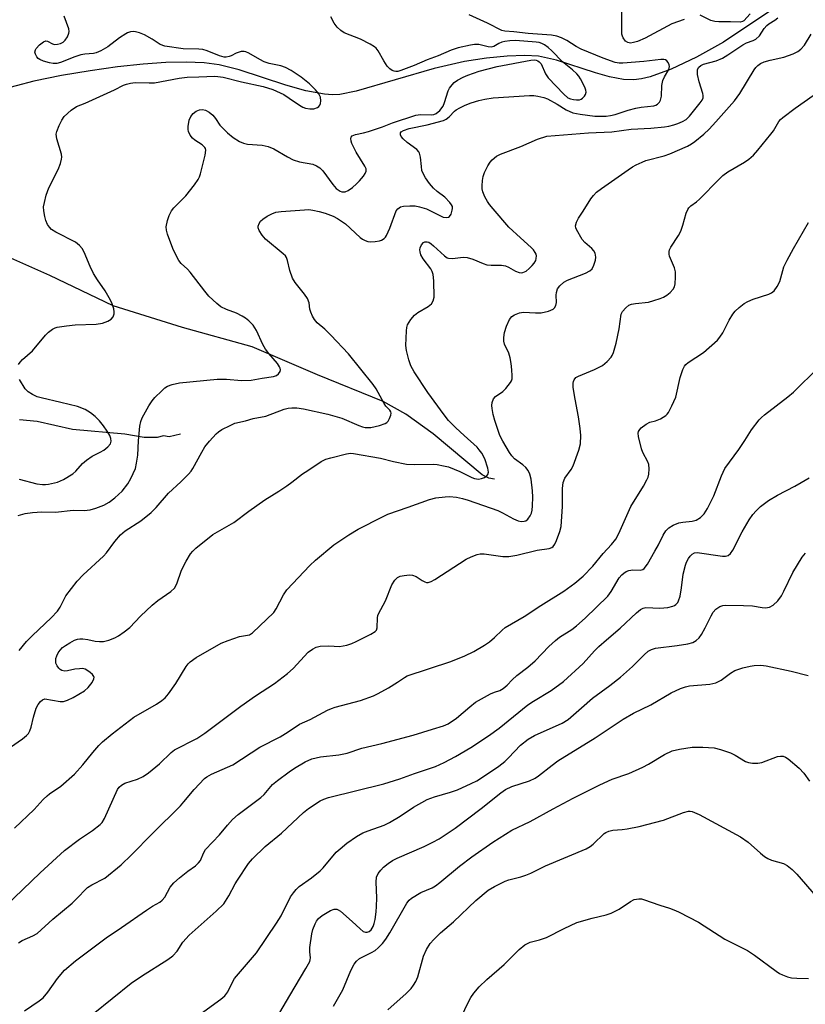
# Model space of a CAD drawing. Units: inches. Extents: x 1267769 to 1273769, y 577449 to 581449.
# Drawn here: x 1268042 to 1268258, y 580783 to 581053 of the extents above; entities that cross this region are included whole.
import ezdxf

# ---------------------------------------------------------------- set-up
doc = ezdxf.new("R2010")
doc.units = ezdxf.units.IN
doc.header["$MEASUREMENT"] = 0
for name, color, linetype in [('HYDRO-Canal', 164, 'Continuous'), ('HYDRO-Single Line Stream', 4, 'Continuous'), ('Undefined', 1, 'Continuous')]:
    doc.layers.add(name, color=color, linetype=linetype)

msp = doc.modelspace()

# ---------------------------------------------------------------- linework, layer by layer
at = {"layer": 'HYDRO-Canal'}
msp.add_lwpolyline([(1268248.51, 581055.52), (1268235.43, 581046.84), (1268228.08, 581042.73), (1268221.13, 581039.45), (1268215.32, 581037.34), (1268212.96, 581036.76), (1268210.83, 581036.46), (1268208.01, 581036.58), (1268204.18, 581037.33), (1268200.33, 581038.43), (1268189.65, 581041.89), (1268184.72, 581042.99), (1268180.9, 581043.17), (1268176.09, 581042.97), (1268170.44, 581042.43), (1268164.37, 581041.57), (1268156.04, 581039.63), (1268134.65, 581033.42), (1268130.12, 581032.49), (1268128.11, 581032.4), (1268125.93, 581032.55), (1268120.84, 581033.5), (1268115.36, 581035.07), (1268102.52, 581039.27), (1268097, 581040.64), (1268092.86, 581041.14), (1268087.96, 581041.35), (1268082.35, 581041.23), (1268076.13, 581040.81), (1268069.14, 581040.06), (1268061.62, 581039), (1268053.71, 581037.64), (1268046.18, 581036.12), (1268036.34, 581033.57)], dxfattribs=at)
at = {"layer": 'HYDRO-Single Line Stream'}
for points in [[(1268172.58, 580926.75), (1268171.02, 580927.06), (1268169.18, 580927.96), (1268155.77, 580939.22), (1268148.3, 580944.69), (1268142.07, 580948.11), (1268124.03, 580955.42), (1268106.06, 580963.13), (1268086.95, 580968.48), (1268067.92, 580974.37), (1268050.53, 580982.72), (1268024.93, 580994.08), (1268017.16, 580997.19), (1268012.2, 580999.42), (1268008.42, 581001.49), (1268005.93, 581003.42), (1268004.71, 581005.06), (1268003.59, 581007.3), (1267999.63, 581018.03), (1267995.92, 581025.18)], [(1268086.37, 580939.12), (1268083.28, 580938.46), (1268081.74, 580938.68), (1268079.97, 580938.24), (1268076.43, 580938.24), (1268071.14, 580939.12), (1268056.78, 580940.45), (1268047.07, 580942.66), (1268042.21, 580943.1)]]:
    msp.add_lwpolyline(points, dxfattribs=at)
at = {"layer": 'Undefined'}
for points, elevation in [([(1268224.66, 581053.07), (1268221.27, 581051.89), (1268213.93, 581047.96), (1268211.82, 581047.05), (1268210.76, 581046.7), (1268209.97, 581046.58), (1268209.21, 581046.71), (1268208.56, 581047.1), (1268207.92, 581047.99), (1268207.71, 581048.51), (1268207.59, 581049.08), (1268207.54, 581050.26), (1268207.58, 581055.94)], 522), ([(1268039.72, 580853.15), (1268043.01, 580855.41), (1268044.1, 580856.33), (1268044.66, 580856.96), (1268045.05, 580857.63), (1268045.43, 580858.62), (1268046.01, 580861.38), (1268046.8, 580863.88), (1268047.28, 580864.92), (1268047.93, 580865.73), (1268048.51, 580866.2), (1268049.16, 580866.4), (1268053.39, 580865.74), (1268054.25, 580865.75), (1268055.36, 580866.06), (1268056.95, 580866.8), (1268060.08, 580868.62), (1268061.05, 580869.54), (1268062.11, 580870.97), (1268062.63, 580871.92), (1268062.69, 580872.37), (1268062.63, 580872.57), (1268062.22, 580873.14), (1268061.63, 580873.68), (1268060.97, 580874.17), (1268060.27, 580874.57), (1268059.49, 580874.74), (1268058.67, 580874.72), (1268057.4, 580874.55), (1268055.41, 580874.12), (1268054.62, 580874.07), (1268053.86, 580874.22), (1268053.39, 580874.48), (1268053, 580874.83), (1268052.54, 580875.49), (1268052.22, 580876.23), (1268052.15, 580876.75), (1268052.22, 580877.53), (1268052.44, 580878.29), (1268052.85, 580879.09), (1268053.36, 580879.82), (1268054.02, 580880.51), (1268054.79, 580881.1), (1268056.03, 580881.85), (1268057.31, 580882.52), (1268058.09, 580882.82), (1268058.75, 580882.94), (1268059.56, 580882.92), (1268060.93, 580882.73), (1268063, 580882.25), (1268064.13, 580882.15), (1268065.25, 580882.19), (1268066.68, 580882.56), (1268068.35, 580883.19), (1268069.35, 580883.73), (1268070.98, 580884.83), (1268072.5, 580886.07), (1268075.42, 580889.14), (1268078.63, 580892.15), (1268080.22, 580893.45), (1268083.74, 580895.95), (1268084.74, 580896.88), (1268085.39, 580898.02), (1268086.72, 580901.82), (1268087.93, 580904.23), (1268089.13, 580906.24), (1268089.78, 580907.03), (1268090.62, 580907.82), (1268095.27, 580911.56), (1268101.03, 580914.88), (1268105.18, 580918.04), (1268109.52, 580921.11), (1268113.4, 580923.49), (1268115.57, 580924.94), (1268116.99, 580925.94), (1268119.9, 580928.21), (1268121.34, 580929.2), (1268125.02, 580931.61), (1268126.31, 580932.27), (1268127.69, 580932.69), (1268131.94, 580933.77), (1268133.07, 580933.93), (1268133.89, 580933.88), (1268141.32, 580932.52), (1268144.87, 580931.64), (1268148.48, 580930.92), (1268150.52, 580930.82), (1268155.73, 580930.9), (1268156.87, 580930.78), (1268158.58, 580930.49), (1268159.96, 580930.14), (1268161.57, 580929.58), (1268163.11, 580928.9), (1268166.37, 580927.25), (1268167.14, 580926.96), (1268167.67, 580926.84), (1268168.21, 580926.81), (1268169.04, 580926.94), (1268169.83, 580927.22), (1268170.48, 580927.66), (1268170.74, 580928.03), (1268170.93, 580928.7), (1268170.81, 580929.82), (1268169.98, 580932.39), (1268169.1, 580933.94), (1268168.39, 580934.89), (1268167.81, 580935.54), (1268164.25, 580938.75), (1268162.01, 580940.89), (1268160.02, 580942.94), (1268158.75, 580944.47), (1268154.28, 580950.6), (1268150.55, 580956.27), (1268149.61, 580957.95), (1268149.06, 580959.59), (1268148.41, 580962.1), (1268148.23, 580963.52), (1268148.4, 580967.56), (1268148.5, 580968.41), (1268148.74, 580969.2), (1268149.59, 580970.61), (1268150.65, 580971.88), (1268151.59, 580972.57), (1268154.39, 580974.25), (1268155.29, 580974.97), (1268155.81, 580975.77), (1268156.07, 580976.79), (1268155.98, 580981.23), (1268155.8, 580982.99), (1268155.53, 580983.82), (1268155.13, 580984.58), (1268153.02, 580987.28), (1268152.39, 580988.44), (1268152.18, 580989.26), (1268152.15, 580989.82), (1268152.24, 580990.37), (1268152.58, 580991.14), (1268153.09, 580991.76), (1268153.48, 580991.96), (1268154.09, 580991.99), (1268154.54, 580991.86), (1268155.22, 580991.45), (1268155.88, 580990.92), (1268158.91, 580988.1), (1268159.59, 580987.63), (1268160, 580987.47), (1268161.09, 580987.43), (1268163.96, 580987.79), (1268165.14, 580987.72), (1268166.7, 580987.27), (1268169.45, 580986.07), (1268170.53, 580985.71), (1268171.65, 580985.6), (1268174.54, 580985.56), (1268175.66, 580985.38), (1268176.42, 580985.04), (1268178.37, 580983.91), (1268179.37, 580983.54), (1268179.88, 580983.47), (1268180.36, 580983.53), (1268181.28, 580983.95), (1268182.13, 580984.64), (1268182.95, 580985.49), (1268183.51, 580986.17), (1268183.94, 580986.89), (1268184.08, 580987.38), (1268184.12, 580988.12), (1268184, 580988.61), (1268183.77, 580989.1), (1268183.29, 580989.78), (1268182.71, 580990.41), (1268179.7, 580993.08), (1268176.58, 580996.05), (1268172.22, 581001.03), (1268171.21, 581002.26), (1268170.67, 581003.08), (1268169.99, 581004.39), (1268169.42, 581005.74), (1268169.23, 581006.56), (1268169.2, 581007.4), (1268169.28, 581008.81), (1268169.47, 581009.91), (1268169.87, 581011), (1268170.78, 581012.86), (1268171.39, 581013.85), (1268171.93, 581014.47), (1268173.19, 581015.55), (1268174.22, 581016.09), (1268179.82, 581018.15), (1268184.41, 581020.18), (1268186.95, 581020.97), (1268198.45, 581021.91), (1268204.86, 581022.21), (1268210.15, 581022.91), (1268215.53, 581023.24), (1268219.29, 581023.59), (1268220.44, 581023.75), (1268221.84, 581024.1), (1268222.93, 581024.47), (1268224.24, 581025.06), (1268225.18, 581025.62), (1268226.12, 581026.51), (1268229.1, 581030.16), (1268229.59, 581030.87), (1268229.86, 581031.53), (1268229.92, 581032.21), (1268229.83, 581032.74), (1268228.77, 581035.97), (1268228.38, 581037.97), (1268228.32, 581038.81), (1268228.37, 581039.33), (1268228.7, 581039.96), (1268229.28, 581040.43), (1268230, 581040.77), (1268233.47, 581041.74), (1268235.21, 581042.48), (1268236.67, 581043.35), (1268240.75, 581046.14), (1268241.8, 581046.62), (1268243.65, 581047.28), (1268244.36, 581047.68), (1268245.35, 581048.55), (1268246.66, 581050.57), (1268247.35, 581051.41), (1268247.95, 581051.87), (1268249.53, 581052.86), (1268250.42, 581053.54)], 522), ([(1268042.14, 580879.74), (1268044.13, 580882.17), (1268045.73, 580883.85), (1268050.86, 580888.66), (1268052.59, 580890.54), (1268053.32, 580891.67), (1268054.96, 580894.77), (1268058.07, 580898.8), (1268059.7, 580900.49), (1268065.26, 580905.67), (1268066.04, 580906.57), (1268068.39, 580909.67), (1268069.95, 580911.47), (1268071.24, 580912.62), (1268075.49, 580915.33), (1268078.33, 580917.63), (1268079.68, 580918.99), (1268083.14, 580922.91), (1268086.52, 580926.03), (1268088.58, 580928.14), (1268089.35, 580929.03), (1268089.82, 580929.72), (1268092.22, 580934.18), (1268093.1, 580935.67), (1268094.38, 580937.26), (1268096.16, 580939.21), (1268096.8, 580939.79), (1268097.76, 580940.4), (1268100.05, 580941.57), (1268101.35, 580942.13), (1268104.22, 580942.82), (1268106.38, 580943.47), (1268109.79, 580944.11), (1268114.89, 580946.01), (1268115.94, 580946.29), (1268117.01, 580946.42), (1268118.38, 580946.41), (1268120.21, 580946.14), (1268126.89, 580944.65), (1268130.67, 580943.52), (1268135.36, 580941.49), (1268136.35, 580941.16), (1268137.09, 580941.01), (1268137.85, 580940.95), (1268138.67, 580941.01), (1268141.02, 580941.56), (1268142.59, 580942.1), (1268143.04, 580942.39), (1268143.38, 580942.76), (1268143.79, 580943.44), (1268144.16, 580944.41), (1268144.22, 580944.88), (1268144.12, 580945.33), (1268143.85, 580945.74), (1268142.81, 580946.88), (1268142.33, 580947.53), (1268140.1, 580951.56), (1268139.31, 580952.77), (1268132.51, 580961.21), (1268127.69, 580966.35), (1268126.04, 580967.95), (1268123.94, 580969.72), (1268123.23, 580970.61), (1268122.64, 580971.61), (1268122.16, 580972.67), (1268121.94, 580973.51), (1268121.68, 580975.27), (1268121.23, 580976.46), (1268120.44, 580977.62), (1268117.85, 580980.79), (1268117.16, 580982), (1268116.39, 580984.08), (1268115.81, 580986.89), (1268115.51, 580987.66), (1268115.19, 580988.11), (1268114.57, 580988.72), (1268109.76, 580992.73), (1268108.78, 580993.85), (1268107.97, 580995.06), (1268107.7, 580995.81), (1268107.72, 580996.31), (1268107.96, 580997.04), (1268108.37, 580997.7), (1268108.99, 580998.25), (1268110.22, 580999.03), (1268111.49, 580999.71), (1268112.56, 581000.11), (1268114, 581000.32), (1268120.43, 581000.82), (1268121.59, 581000.84), (1268122.75, 581000.7), (1268124.47, 581000.34), (1268126.12, 580999.84), (1268128.27, 580999.05), (1268129.52, 580998.39), (1268131.66, 580996.97), (1268135.73, 580993.18), (1268136.39, 580992.69), (1268137.07, 580992.33), (1268137.79, 580992.09), (1268138.66, 580992.01), (1268139.86, 580992.06), (1268141.03, 580992.24), (1268141.56, 580992.44), (1268142.27, 580992.88), (1268142.67, 580993.27), (1268142.97, 580993.71), (1268143.87, 580995.71), (1268145.63, 581000.46), (1268146.05, 581001.09), (1268146.78, 581001.63), (1268147.58, 581001.83), (1268149.34, 581001.92), (1268150.81, 581001.86), (1268151.98, 581001.64), (1268153.97, 581001.03), (1268157.76, 580999.1), (1268158.55, 580998.79), (1268159.3, 580998.65), (1268159.94, 580998.74), (1268160.29, 580998.99), (1268160.67, 580999.62), (1268160.99, 581000.64), (1268161.06, 581001.16), (1268161.03, 581001.66), (1268160.83, 581002.14), (1268160.35, 581002.81), (1268158.94, 581004.24), (1268156.82, 581005.85), (1268155.87, 581006.69), (1268154.72, 581007.97), (1268153.64, 581009.59), (1268152.98, 581010.8), (1268152.7, 581011.58), (1268152.53, 581012.68), (1268152.31, 581015.23), (1268152.05, 581016.31), (1268151.8, 581016.74), (1268151.3, 581017.32), (1268148.59, 581019.28), (1268147.5, 581020.3), (1268146.98, 581020.94), (1268146.78, 581021.39), (1268146.81, 581021.9), (1268147.02, 581022.22), (1268147.58, 581022.61), (1268149.2, 581023.14), (1268154.12, 581024.1), (1268158.57, 581025.36), (1268159.32, 581025.71), (1268160.17, 581026.31), (1268161.66, 581027.86), (1268162.09, 581028.22), (1268163.05, 581028.78), (1268164.59, 581029.5), (1268166.16, 581030.15), (1268168.31, 581030.81), (1268169.97, 581031.18), (1268172.2, 581031.52), (1268182.23, 581032.18), (1268183.42, 581032.18), (1268184.51, 581032.04), (1268186.13, 581031.67), (1268187.2, 581031.23), (1268189.8, 581029.81), (1268192.25, 581028.22), (1268194.14, 581027.41), (1268196.13, 581027.03), (1268200.18, 581026.55), (1268201.61, 581026.47), (1268203.28, 581026.51), (1268204.44, 581026.66), (1268205.75, 581027), (1268209.26, 581028.15), (1268211.44, 581028.71), (1268212.84, 581028.98), (1268216.35, 581029.35), (1268216.88, 581029.53), (1268217.33, 581029.82), (1268217.89, 581030.4), (1268218.16, 581030.86), (1268218.41, 581031.97), (1268218.58, 581034.95), (1268218.81, 581036.32), (1268219.23, 581037.33), (1268220.43, 581039.37), (1268220.65, 581040.14), (1268220.57, 581040.61), (1268220.24, 581041.28), (1268219.93, 581041.67), (1268219.54, 581041.95), (1268219.06, 581042.07), (1268218.24, 581042.08), (1268213.62, 581041.49), (1268207.86, 581041.07), (1268206.83, 581041.07), (1268205.73, 581041.27), (1268202.46, 581042.4), (1268196.44, 581044.95), (1268195, 581045.69), (1268192.5, 581047.31), (1268191, 581048.01), (1268189.73, 581048.46), (1268188.21, 581048.74), (1268181.87, 581049.24), (1268177.94, 581049.71), (1268175.42, 581049.87), (1268174.58, 581050.07), (1268170.67, 581052.1), (1268165.61, 581054.38)], 520), ([(1268242.81, 581054.64), (1268241.09, 581052.72), (1268240.67, 581052.47), (1268240.01, 581052.3), (1268237.36, 581052.46), (1268234.21, 581052.42), (1268233.11, 581052.49), (1268232.03, 581052.83), (1268229.11, 581054.28)], 522), ([(1268040.87, 580830.88), (1268046.23, 580836.03), (1268048.72, 580838.81), (1268049.76, 580839.84), (1268050.43, 580840.36), (1268053.54, 580842.42), (1268057.28, 580845.76), (1268059.6, 580848.32), (1268062.32, 580851.74), (1268064.02, 580853.64), (1268065.02, 580854.65), (1268067.66, 580856.8), (1268073.63, 580861.41), (1268079.8, 580864.99), (1268081.28, 580865.95), (1268082.2, 580866.68), (1268083.13, 580867.78), (1268085.16, 580870.64), (1268087.97, 580875.36), (1268088.46, 580876.04), (1268089.02, 580876.62), (1268090.72, 580877.76), (1268097.61, 580881.75), (1268099.53, 580882.5), (1268102.6, 580883.54), (1268105.34, 580884.07), (1268106.18, 580884.58), (1268111.98, 580890.17), (1268112.64, 580891.13), (1268114.67, 580894.97), (1268115.6, 580896.4), (1268121.94, 580903.08), (1268123.47, 580904.51), (1268128.51, 580908.74), (1268132.61, 580911.54), (1268135.19, 580913.01), (1268141.84, 580916.48), (1268143.35, 580917.17), (1268148.91, 580919.07), (1268154.79, 580921.22), (1268156.5, 580921.62), (1268159.08, 580921.98), (1268160.22, 580922.02), (1268162.16, 580921.8), (1268163.81, 580921.5), (1268165.41, 580921.01), (1268173.56, 580918.22), (1268174.84, 580917.58), (1268177.8, 580915.85), (1268179.07, 580915.33), (1268179.91, 580915.2), (1268180.71, 580915.22), (1268181.2, 580915.36), (1268181.77, 580915.82), (1268182.37, 580916.7), (1268182.73, 580917.43), (1268182.94, 580918.25), (1268183.05, 580919.43), (1268183.11, 580921.81), (1268183.02, 580923.59), (1268182.63, 580926.75), (1268182.33, 580928.15), (1268181.88, 580929.16), (1268181.2, 580930.02), (1268180.35, 580930.75), (1268178.14, 580932.39), (1268177.35, 580933.19), (1268176.69, 580934.16), (1268174.86, 580937.22), (1268174.08, 580938.78), (1268172.66, 580942.91), (1268172.2, 580944.56), (1268171.93, 580946.19), (1268171.87, 580947.02), (1268171.92, 580947.82), (1268172.35, 580948.85), (1268172.89, 580949.48), (1268174.91, 580950.88), (1268175.75, 580951.67), (1268177, 580953.31), (1268177.26, 580953.82), (1268177.42, 580954.34), (1268177.47, 580955.15), (1268177.36, 580956.84), (1268177.18, 580958.53), (1268176.89, 580960.14), (1268176.51, 580961.43), (1268175.39, 580963.9), (1268175.21, 580964.66), (1268175.17, 580965.7), (1268175.39, 580967.12), (1268175.86, 580968.79), (1268176.72, 580970.63), (1268177.39, 580971.5), (1268178.09, 580971.95), (1268179.44, 580972.44), (1268180.57, 580972.63), (1268183.86, 580972.45), (1268185.42, 580972.5), (1268187.44, 580972.97), (1268188.75, 580973.52), (1268189.11, 580973.86), (1268189.46, 580974.5), (1268189.59, 580975.29), (1268189.55, 580977.3), (1268189.62, 580978.09), (1268189.93, 580979.05), (1268190.54, 580979.92), (1268191.64, 580980.87), (1268192.62, 580981.5), (1268197.57, 580983.37), (1268198.8, 580984.02), (1268199.38, 580984.57), (1268199.9, 580985.57), (1268200.34, 580986.96), (1268200.42, 580987.79), (1268200.22, 580988.85), (1268199.85, 580989.54), (1268199.34, 580990.15), (1268197.44, 580991.82), (1268196.71, 580992.67), (1268195.12, 580995.36), (1268194.93, 580995.85), (1268194.87, 580996.36), (1268195.12, 580997.42), (1268195.62, 580998.45), (1268196.95, 581000.37), (1268199.06, 581003.83), (1268199.8, 581004.74), (1268200.62, 581005.59), (1268202.01, 581006.68), (1268209.29, 581011.78), (1268210.53, 581012.59), (1268211.54, 581013.15), (1268213.11, 581013.91), (1268214.19, 581014.34), (1268219.18, 581015.64), (1268220.74, 581016.15), (1268225.6, 581018.31), (1268226.72, 581018.93), (1268227.63, 581019.55), (1268230.07, 581021.58), (1268231.56, 581022.98), (1268233.39, 581024.95), (1268238.52, 581030.75), (1268239.94, 581032.75), (1268243.88, 581039.22), (1268244.35, 581039.89), (1268244.87, 581040.46), (1268245.64, 581041.01), (1268246.67, 581041.44), (1268248.3, 581041.9), (1268252.07, 581042.73), (1268254.61, 581043.61), (1268255.9, 581044.24), (1268256.74, 581044.92), (1268257.69, 581046.02), (1268259.56, 581049)], 524), ([(1268038.39, 580809.53), (1268047.86, 580818.64), (1268054.58, 580824.79), (1268058.66, 580827.89), (1268062.24, 580830.25), (1268064.32, 580831.89), (1268064.86, 580832.5), (1268065.5, 580833.57), (1268069.13, 580841.53), (1268069.59, 580842.22), (1268070.17, 580842.77), (1268071.11, 580843.29), (1268074.63, 580844.39), (1268076.19, 580845.08), (1268077.64, 580846.12), (1268080.66, 580848.55), (1268083.84, 580851.69), (1268084.72, 580852.42), (1268090.86, 580855.59), (1268093.11, 580856.99), (1268102.93, 580864.46), (1268106.96, 580867.26), (1268112.18, 580870.7), (1268115.76, 580873.4), (1268117.33, 580874.75), (1268121.46, 580879.25), (1268122.6, 580880.13), (1268123.66, 580880.63), (1268124.78, 580880.9), (1268127.1, 580880.98), (1268130.03, 580880.82), (1268132.03, 580881.21), (1268133.4, 580881.66), (1268134.66, 580882.21), (1268138.63, 580884.17), (1268139.83, 580884.9), (1268140.17, 580885.28), (1268140.41, 580885.97), (1268140.49, 580888.74), (1268140.57, 580889.3), (1268140.75, 580889.83), (1268142.72, 580893.33), (1268144.44, 580897.76), (1268145.22, 580899.01), (1268146, 580899.81), (1268146.75, 580900.12), (1268147.85, 580900.35), (1268149.27, 580900.5), (1268150.1, 580900.46), (1268151.07, 580900.08), (1268152.73, 580898.97), (1268153.45, 580898.57), (1268153.94, 580898.43), (1268154.42, 580898.42), (1268155.2, 580898.68), (1268156.21, 580899.25), (1268164.87, 580904.83), (1268166.19, 580905.48), (1268167.83, 580906.1), (1268168.67, 580906.28), (1268169.8, 580906.32), (1268174.91, 580905.57), (1268176.56, 580905.59), (1268178.74, 580905.93), (1268184.34, 580907.27), (1268187.58, 580907.73), (1268188.37, 580908), (1268188.75, 580908.27), (1268189.21, 580908.92), (1268189.66, 580909.95), (1268190.54, 580912.4), (1268190.91, 580913.78), (1268191.31, 580919.28), (1268191.24, 580924.18), (1268191.41, 580925.85), (1268191.9, 580927.05), (1268193.61, 580929.45), (1268194.17, 580930.46), (1268195.78, 580934.8), (1268196.21, 580936.46), (1268196.3, 580938.74), (1268196.15, 580940.75), (1268195.69, 580943.91), (1268194.72, 580948.8), (1268194.24, 580951.99), (1268194.2, 580953.13), (1268194.29, 580953.64), (1268194.49, 580954.1), (1268194.97, 580954.68), (1268195.67, 580955.12), (1268200.03, 580956.92), (1268202.23, 580958.05), (1268203.55, 580959.07), (1268204.67, 580960.31), (1268204.95, 580960.79), (1268205.28, 580961.59), (1268205.99, 580964.15), (1268206.81, 580968.06), (1268207.38, 580972.12), (1268207.71, 580972.88), (1268208.63, 580973.9), (1268209.52, 580974.56), (1268210.26, 580974.85), (1268211.3, 580975.05), (1268214.92, 580975.45), (1268216.35, 580975.83), (1268218.04, 580976.4), (1268219.01, 580976.83), (1268219.92, 580977.37), (1268220.82, 580978.11), (1268221.61, 580978.94), (1268222, 580979.66), (1268222.17, 580980.49), (1268222.3, 580982.25), (1268222.26, 580983.71), (1268221.98, 580984.83), (1268220.68, 580988.09), (1268220.56, 580988.64), (1268220.56, 580989.29), (1268220.68, 580989.76), (1268221.05, 580990.52), (1268223.1, 580993.7), (1268223.77, 580994.95), (1268224.33, 580996.52), (1268225.21, 580999.88), (1268225.64, 581000.91), (1268225.92, 581001.31), (1268226.47, 581001.84), (1268228.03, 581002.94), (1268228.92, 581003.69), (1268234.26, 581009.19), (1268235.32, 581010.19), (1268236.69, 581011.19), (1268241.27, 581013.89), (1268242.41, 581014.73), (1268243.68, 581015.83), (1268244.88, 581017.14), (1268248.51, 581021.53), (1268249.19, 581022.48), (1268250.7, 581025), (1268251.16, 581025.61), (1268251.73, 581026.18), (1268255.16, 581028.73), (1268260.12, 581032.15)], 526), ([(1268041.95, 580799.46), (1268042.9, 580800.06), (1268045.87, 580801.3), (1268047.05, 580802), (1268051.38, 580805.96), (1268056.67, 580810.33), (1268058.35, 580811.95), (1268060.26, 580814.02), (1268060.88, 580814.58), (1268062.06, 580815.33), (1268065.59, 580817.19), (1268070.15, 580820.86), (1268072.98, 580823.61), (1268078.68, 580829.49), (1268086.39, 580837.06), (1268087.36, 580838.12), (1268090.16, 580841.53), (1268092.96, 580844.52), (1268093.65, 580845.05), (1268094.93, 580845.75), (1268100.77, 580848.32), (1268108.14, 580853.2), (1268113.72, 580856.02), (1268115.95, 580857.39), (1268119.04, 580859.5), (1268121.98, 580860.73), (1268126.78, 580863.36), (1268127.81, 580863.8), (1268128.87, 580864.15), (1268135.84, 580865.99), (1268139.36, 580867.27), (1268140.67, 580867.87), (1268143.47, 580869.49), (1268145.98, 580871.01), (1268147.88, 580872.34), (1268148.67, 580872.76), (1268160.66, 580876.71), (1268164.42, 580878.25), (1268166.91, 580879.49), (1268169.83, 580881.15), (1268171.25, 580882.1), (1268172.61, 580883.26), (1268174.69, 580885.3), (1268175.57, 580886.02), (1268180.73, 580889.03), (1268185.34, 580892.08), (1268191.64, 580896.05), (1268194.69, 580898.18), (1268196.98, 580900.18), (1268199.56, 580902.91), (1268202.48, 580906.37), (1268204.74, 580908.82), (1268205.93, 580910.35), (1268206.75, 580911.86), (1268210.05, 580919.26), (1268213.5, 580924.91), (1268214.46, 580926.62), (1268214.78, 580927.38), (1268214.97, 580928.2), (1268215.05, 580929.64), (1268214.95, 580930.78), (1268214.69, 580931.59), (1268213.35, 580934.07), (1268212.94, 580935.1), (1268212.15, 580938.55), (1268212.09, 580939.39), (1268212.18, 580939.88), (1268212.47, 580940.47), (1268212.83, 580940.89), (1268214.22, 580941.94), (1268215.24, 580942.44), (1268216.83, 580942.82), (1268218.15, 580943.39), (1268219.6, 580944.29), (1268220.02, 580944.67), (1268220.36, 580945.12), (1268221.32, 580946.93), (1268222.37, 580949.36), (1268223.56, 580954.7), (1268224.27, 580956.88), (1268224.77, 580957.87), (1268225.1, 580958.28), (1268225.77, 580958.83), (1268229.97, 580961.54), (1268233.79, 580964.96), (1268234.5, 580965.81), (1268235.27, 580966.95), (1268237.06, 580970.45), (1268238.05, 580972.08), (1268238.7, 580972.94), (1268239.77, 580973.94), (1268241.16, 580975.02), (1268242.13, 580975.62), (1268243.63, 580976.23), (1268247.91, 580977.64), (1268248.69, 580978.02), (1268249.34, 580978.57), (1268250.2, 580979.76), (1268250.9, 580981.07), (1268252.03, 580985.1), (1268252.91, 580986.99), (1268254.65, 580990.12), (1268258.84, 580997.29)], 528), ([(1268128.41, 580782.03), (1268131.01, 580786.47), (1268133.19, 580791.86), (1268134.07, 580793.54), (1268134.76, 580794.39), (1268135.58, 580795.12), (1268138.88, 580796.76), (1268139.83, 580797.31), (1268140.71, 580798.02), (1268141.89, 580799.27), (1268142.77, 580800.42), (1268143.88, 580802.15), (1268148.51, 580810.33), (1268149.15, 580811.17), (1268149.79, 580811.73), (1268152.36, 580813.25), (1268155.46, 580814.56), (1268156.42, 580815.09), (1268157.59, 580815.97), (1268163.03, 580820.5), (1268166.41, 580823.02), (1268172.14, 580827.08), (1268177.39, 580830.4), (1268182.42, 580832.75), (1268188.69, 580836.27), (1268194.22, 580839.17), (1268201.48, 580842.8), (1268204.89, 580844.33), (1268209.49, 580845.89), (1268213.37, 580847.68), (1268214.88, 580848.5), (1268219.31, 580851.17), (1268221.34, 580852.15), (1268223.36, 580852.62), (1268226.89, 580853.17), (1268229.78, 580853.15), (1268232.95, 580852.99), (1268234.63, 580852.57), (1268237.38, 580851.61), (1268238.64, 580851), (1268241.52, 580849.2), (1268242.3, 580848.92), (1268243.44, 580848.78), (1268244.88, 580848.77), (1268246.02, 580848.93), (1268250.34, 580850.56), (1268251.15, 580850.72), (1268251.83, 580850.67), (1268252.52, 580850.42), (1268253.25, 580849.94), (1268256.22, 580847.4), (1268257.5, 580846.02), (1268259.07, 580843.85)], 538), ([(1268143.33, 580781.05), (1268148.34, 580785.49), (1268149.7, 580786.89), (1268150.41, 580787.74), (1268151.01, 580788.76), (1268151.59, 580790.12), (1268153.11, 580795.79), (1268153.95, 580797.56), (1268154.96, 580799.24), (1268155.91, 580800.32), (1268157.78, 580802.13), (1268161.35, 580805.19), (1268167.47, 580811.04), (1268170.82, 580813.85), (1268172.59, 580814.89), (1268175.5, 580816.33), (1268176.58, 580816.69), (1268179.87, 580817.51), (1268181.23, 580817.97), (1268182.57, 580818.55), (1268186.6, 580820.53), (1268197.75, 580825.26), (1268198.83, 580825.87), (1268199.73, 580826.51), (1268202.71, 580829.41), (1268203.18, 580829.75), (1268203.95, 580830.13), (1268205.05, 580830.38), (1268207.65, 580830.58), (1268209.04, 580830.76), (1268212.32, 580831.41), (1268219.01, 580833.14), (1268224.51, 580835.26), (1268225.89, 580835.62), (1268226.32, 580835.62), (1268226.87, 580835.51), (1268228.76, 580834.69), (1268240.12, 580828.51), (1268242.29, 580827.05), (1268245.61, 580824.06), (1268246.72, 580823.17), (1268247.65, 580822.54), (1268248.66, 580822.11), (1268251.91, 580821.18), (1268252.93, 580820.64), (1268254.32, 580819.52), (1268255.62, 580818.28), (1268260.89, 580812.12)], 540), ([(1268163.67, 580779.34), (1268165.31, 580782.84), (1268166.13, 580784.42), (1268166.93, 580785.59), (1268168.36, 580787.32), (1268170.51, 580789.38), (1268175.22, 580793.46), (1268179.42, 580797.54), (1268180.93, 580798.82), (1268182.44, 580799.61), (1268184.94, 580800.2), (1268186.9, 580800.88), (1268191.71, 580803.39), (1268195.22, 580805), (1268199.39, 580806.23), (1268203.28, 580807.15), (1268204.6, 580807.58), (1268206.79, 580808.68), (1268209.93, 580810.77), (1268210.94, 580811.28), (1268212.21, 580811.51), (1268212.99, 580811.48), (1268213.55, 580811.36), (1268217.95, 580809.76), (1268220.69, 580808.93), (1268222.28, 580808.33), (1268223.31, 580807.86), (1268228.62, 580805.06), (1268235.85, 580800.45), (1268242.1, 580797.3), (1268243.98, 580796), (1268249.91, 580791.64), (1268250.89, 580790.99), (1268251.67, 580790.59), (1268253.03, 580790.05), (1268254.16, 580789.82), (1268255.61, 580789.7), (1268258.84, 580789.63)], 542)]:
    msp.add_lwpolyline(points, dxfattribs=dict(at, elevation=elevation))
for points in [[(1268041.84, 580916.85, 518), (1268043.73, 580917.37, 518), (1268045.73, 580917.63, 518), (1268048.36, 580917.77, 518), (1268052.11, 580917.68, 518), (1268056.95, 580918.26, 518), (1268059.93, 580918.21, 518), (1268061.62, 580918.4, 518), (1268063.2, 580918.8, 518), (1268065.31, 580919.61, 518), (1268066.78, 580920.47, 518), (1268068.39, 580921.68, 518), (1268070.34, 580923.46, 518), (1268071.95, 580925.48, 518), (1268072.81, 580927.01, 518), (1268074, 580929.74, 518), (1268074.36, 580931.14, 518), (1268074.71, 580933.41, 518), (1268074.89, 580937.31, 518), (1268075.22, 580941.37, 518), (1268075.48, 580942.66, 518), (1268075.86, 580943.65, 518), (1268077.67, 580946.9, 518), (1268078.59, 580948.34, 518), (1268079.37, 580949.21, 518), (1268081.27, 580951.07, 518), (1268082.14, 580951.86, 518), (1268082.85, 580952.35, 518), (1268084.15, 580952.82, 518), (1268086.09, 580953.23, 518), (1268096.5, 580954.22, 518), (1268099.04, 580954.22, 518), (1268103.14, 580953.88, 518), (1268105.81, 580953.99, 518), (1268108.78, 580954.56, 518), (1268111.9, 580955.01, 518), (1268112.79, 580955.31, 518), (1268113.35, 580955.75, 518), (1268113.73, 580956.37, 518), (1268113.83, 580956.82, 518), (1268113.76, 580957.25, 518), (1268113.58, 580957.68, 518), (1268113.04, 580958.52, 518), (1268110.62, 580961.31, 518), (1268109.74, 580962.48, 518), (1268109.04, 580963.8, 518), (1268107.27, 580967.61, 518), (1268106.84, 580968.39, 518), (1268106.32, 580969.11, 518), (1268105.14, 580970.32, 518), (1268104.29, 580970.99, 518), (1268103.35, 580971.6, 518), (1268101.78, 580972.37, 518), (1268099.04, 580973.37, 518), (1268097.5, 580974.17, 518), (1268096.35, 580975.06, 518), (1268094.21, 580977.08, 518), (1268093.07, 580978.43, 518), (1268089.08, 580983.64, 518), (1268088.28, 580984.5, 518), (1268086.58, 580986.08, 518), (1268085.94, 580986.87, 518), (1268085.26, 580988.08, 518), (1268084.32, 580990.11, 518), (1268082.81, 580994.13, 518), (1268082.52, 580995.22, 518), (1268082.49, 580996.07, 518), (1268082.8, 580997.81, 518), (1268083.27, 580999.19, 518), (1268083.96, 581000.46, 518), (1268084.53, 581001.29, 518), (1268087.83, 581004.64, 518), (1268090.22, 581007.65, 518), (1268091.25, 581009.08, 518), (1268091.64, 581009.85, 518), (1268091.91, 581010.67, 518), (1268093.13, 581015.8, 518), (1268093.31, 581017.17, 518), (1268093.22, 581017.65, 518), (1268093.11, 581017.86, 518), (1268092.32, 581018.6, 518), (1268090.33, 581019.93, 518), (1268089.7, 581020.44, 518), (1268089.05, 581021.29, 518), (1268088.64, 581022.29, 518), (1268088.55, 581022.83, 518), (1268088.55, 581023.69, 518), (1268088.81, 581025.4, 518), (1268089.24, 581026.39, 518), (1268089.89, 581027.21, 518), (1268090.7, 581027.86, 518), (1268091.64, 581028.27, 518), (1268092.46, 581028.35, 518), (1268093.28, 581028.15, 518), (1268094.26, 581027.62, 518), (1268095.28, 581026.76, 518), (1268096.01, 581025.86, 518), (1268097.21, 581024, 518), (1268099.3, 581021.94, 518), (1268100.87, 581020.61, 518), (1268102.64, 581019.57, 518), (1268103.71, 581019.11, 518), (1268104.8, 581018.85, 518), (1268108.86, 581018.55, 518), (1268110.47, 581018.19, 518), (1268112.02, 581017.52, 518), (1268115.76, 581015.31, 518), (1268117.37, 581014.54, 518), (1268119.06, 581013.98, 518), (1268122.75, 581013.29, 518), (1268123.78, 581012.89, 518), (1268124.69, 581012.29, 518), (1268125.5, 581011.51, 518), (1268128.25, 581007.73, 518), (1268129.17, 581006.64, 518), (1268130.2, 581005.89, 518), (1268130.66, 581005.73, 518), (1268131.15, 581005.68, 518), (1268131.63, 581005.75, 518), (1268132.39, 581006.09, 518), (1268133.58, 581006.95, 518), (1268134.73, 581007.9, 518), (1268135.53, 581008.74, 518), (1268136.61, 581010.06, 518), (1268137.08, 581010.74, 518), (1268137.36, 581011.44, 518), (1268137.33, 581012.03, 518), (1268137.02, 581012.8, 518), (1268134.67, 581016.65, 518), (1268133.47, 581018.98, 518), (1268133.26, 581019.6, 518), (1268133.19, 581020.34, 518), (1268133.27, 581020.77, 518), (1268133.52, 581021.11, 518), (1268134.43, 581021.5, 518), (1268136.64, 581021.9, 518), (1268138.05, 581022.29, 518), (1268141.9, 581023.62, 518), (1268144.59, 581024.69, 518), (1268151, 581026.74, 518), (1268152.31, 581026.96, 518), (1268155.42, 581026.92, 518), (1268155.95, 581027, 518), (1268156.62, 581027.25, 518), (1268157.56, 581028.03, 518), (1268158.5, 581029.29, 518), (1268158.92, 581030.24, 518), (1268159.88, 581033.49, 518), (1268160.27, 581034.24, 518), (1268160.94, 581035.14, 518), (1268161.52, 581035.73, 518), (1268162.46, 581036.38, 518), (1268163.99, 581037.2, 518), (1268165.29, 581037.76, 518), (1268168.42, 581038.89, 518), (1268173.3, 581040.11, 518), (1268182.62, 581041.87, 518), (1268183.48, 581041.96, 518), (1268184.02, 581041.92, 518), (1268184.48, 581041.74, 518), (1268184.9, 581041.46, 518), (1268185.42, 581040.86, 518), (1268186.6, 581038.16, 518), (1268187.35, 581037.06, 518), (1268191.61, 581032.55, 518), (1268192.7, 581031.59, 518), (1268193.44, 581031.25, 518), (1268194.27, 581031.06, 518), (1268195.11, 581030.95, 518), (1268195.91, 581030.98, 518), (1268196.38, 581031.15, 518), (1268196.79, 581031.44, 518), (1268197.32, 581032.01, 518), (1268197.58, 581032.43, 518), (1268197.74, 581033.13, 518), (1268197.65, 581033.64, 518), (1268197.36, 581034.43, 518), (1268196.2, 581036.78, 518), (1268195.73, 581037.48, 518), (1268195.2, 581038.1, 518), (1268194.01, 581039.24, 518), (1268191.28, 581041.42, 518), (1268188.33, 581044.47, 518), (1268187.32, 581045.4, 518), (1268186.37, 581046.06, 518), (1268185.59, 581046.47, 518), (1268184.84, 581046.72, 518), (1268184.06, 581046.86, 518), (1268178.35, 581047.29, 518), (1268176.84, 581047.24, 518), (1268175.42, 581047.03, 518), (1268174.59, 581046.81, 518), (1268173.83, 581046.47, 518), (1268172.4, 581045.68, 518), (1268171.67, 581045.44, 518), (1268170.85, 581045.51, 518), (1268168.3, 581046.19, 518), (1268167.12, 581046.2, 518), (1268165.97, 581046.04, 518), (1268162.64, 581045.24, 518), (1268160.72, 581044.64, 518), (1268157.15, 581043.07, 518), (1268154.1, 581042.01, 518), (1268150.53, 581040.41, 518), (1268146.88, 581039.03, 518), (1268146.03, 581038.81, 518), (1268145.53, 581038.77, 518), (1268145.03, 581038.83, 518), (1268144.55, 581039.01, 518), (1268143.89, 581039.47, 518), (1268143.12, 581040.26, 518), (1268142.19, 581041.68, 518), (1268140.63, 581044.48, 518), (1268140.11, 581045.15, 518), (1268139.68, 581045.52, 518), (1268138.45, 581046.3, 518), (1268135.85, 581047.69, 518), (1268131.32, 581049.44, 518), (1268130.42, 581050.04, 518), (1268129.43, 581050.97, 518), (1268128.6, 581052.06, 518), (1268127.63, 581053.78, 518)], [(1268041.96, 580958.27, 516), (1268042.35, 580958.89, 516), (1268043.05, 580959.64, 516), (1268045.78, 580962.04, 516), (1268049.31, 580966.38, 516), (1268050.15, 580967.13, 516), (1268051.28, 580967.95, 516), (1268052, 580968.34, 516), (1268052.54, 580968.52, 516), (1268055.14, 580968.92, 516), (1268057.47, 580969.16, 516), (1268063.27, 580969.39, 516), (1268065.02, 580969.63, 516), (1268066.41, 580970.17, 516), (1268067.4, 580970.77, 516), (1268067.91, 580971.41, 516), (1268068.19, 580972.2, 516), (1268068.22, 580972.74, 516), (1268068.08, 580973.55, 516), (1268067.66, 580974.91, 516), (1268067.21, 580975.96, 516), (1268065.73, 580978.51, 516), (1268063.62, 580981.54, 516), (1268062.53, 580983.31, 516), (1268061.62, 580985.17, 516), (1268059.91, 580989.14, 516), (1268059.37, 580990.13, 516), (1268058.63, 580991, 516), (1268057.55, 580991.93, 516), (1268052.18, 580994.64, 516), (1268050.99, 580995.4, 516), (1268050.4, 580996.05, 516), (1268049.93, 580996.78, 516), (1268049.47, 580997.83, 516), (1268049.14, 580998.92, 516), (1268048.84, 581000.54, 516), (1268048.82, 581001.64, 516), (1268049.03, 581002.81, 516), (1268049.56, 581004.84, 516), (1268050.28, 581006.79, 516), (1268052.78, 581011.87, 516), (1268053.41, 581013.55, 516), (1268053.74, 581014.69, 516), (1268053.81, 581015.26, 516), (1268053.72, 581016.1, 516), (1268052.48, 581020.25, 516), (1268052.29, 581021.53, 516), (1268052.45, 581022.32, 516), (1268053.08, 581023.9, 516), (1268053.81, 581025.44, 516), (1268054.44, 581026.38, 516), (1268056.4, 581028.16, 516), (1268057.84, 581029.16, 516), (1268060.26, 581030.09, 516), (1268068.24, 581033.71, 516), (1268070.75, 581034.98, 516), (1268071.56, 581035.32, 516), (1268072.63, 581035.59, 516), (1268073.99, 581035.75, 516), (1268077.76, 581035.63, 516), (1268079.27, 581035.7, 516), (1268086.03, 581036.98, 516), (1268088.19, 581037.22, 516), (1268091.4, 581037.27, 516), (1268095.78, 581037.48, 516), (1268096.64, 581037.44, 516), (1268098.11, 581037.18, 516), (1268103.12, 581035.94, 516), (1268109.06, 581034.68, 516), (1268111.76, 581033.84, 516), (1268114.81, 581032.42, 516), (1268116.25, 581031.49, 516), (1268119.04, 581029.5, 516), (1268119.99, 581029, 516), (1268120.73, 581028.72, 516), (1268121.88, 581028.51, 516), (1268123.02, 581028.56, 516), (1268124, 581028.9, 516), (1268124.4, 581029.17, 516), (1268124.69, 581029.53, 516), (1268124.86, 581029.99, 516), (1268124.96, 581030.76, 516), (1268124.83, 581031.76, 516), (1268124.39, 581032.62, 516), (1268123.48, 581033.72, 516), (1268121.86, 581035.36, 516), (1268119.53, 581037.24, 516), (1268116.82, 581039.04, 516), (1268115.27, 581039.85, 516), (1268113.92, 581040.29, 516), (1268110.74, 581041, 516), (1268109.37, 581041.44, 516), (1268108.14, 581042.04, 516), (1268105.16, 581043.78, 516), (1268104.38, 581044.14, 516), (1268103.84, 581044.28, 516), (1268103.02, 581044.25, 516), (1268102.2, 581044.04, 516), (1268101.68, 581043.82, 516), (1268100.28, 581043.04, 516), (1268099.76, 581042.87, 516), (1268098.94, 581042.74, 516), (1268098.4, 581042.74, 516), (1268097.1, 581043.06, 516), (1268093.75, 581044.46, 516), (1268092.54, 581044.78, 516), (1268091.43, 581044.88, 516), (1268087.12, 581044.98, 516), (1268082.1, 581045.78, 516), (1268080.82, 581046.23, 516), (1268078.62, 581047.7, 516), (1268076.52, 581048.83, 516), (1268075.16, 581049.42, 516), (1268074.02, 581049.72, 516), (1268073.45, 581049.77, 516), (1268072.64, 581049.67, 516), (1268071.86, 581049.42, 516), (1268071.35, 581049.17, 516), (1268069.66, 581048.03, 516), (1268066.43, 581045.54, 516), (1268064.49, 581044.42, 516), (1268063.25, 581043.91, 516), (1268062.53, 581043.76, 516), (1268060.11, 581043.58, 516), (1268059.01, 581043.39, 516), (1268057.4, 581042.83, 516), (1268053.47, 581041.23, 516), (1268052.42, 581040.94, 516), (1268051.48, 581040.94, 516), (1268050.43, 581041.13, 516), (1268048.77, 581041.6, 516), (1268047.74, 581042.05, 516), (1268047.31, 581042.39, 516), (1268046.95, 581042.83, 516), (1268046.56, 581043.58, 516), (1268046.45, 581044.1, 516), (1268046.55, 581044.72, 516), (1268046.77, 581045.14, 516), (1268047.71, 581046.15, 516), (1268048.79, 581046.96, 516), (1268049.46, 581047.18, 516), (1268049.9, 581047.1, 516), (1268051.29, 581046.41, 516), (1268051.8, 581046.24, 516), (1268052.62, 581046.26, 516), (1268053.44, 581046.49, 516), (1268054.2, 581046.85, 516), (1268054.78, 581047.39, 516), (1268055.34, 581048.31, 516), (1268055.74, 581049.29, 516), (1268055.82, 581049.8, 516), (1268055.73, 581050.54, 516), (1268054.42, 581053.95, 516)], [(1268043.54, 580780.74, 530), (1268047.61, 580783.45, 530), (1268048.67, 580784.29, 530), (1268049.97, 580785.87, 530), (1268052.59, 580789.65, 530), (1268054.59, 580791.88, 530), (1268057.53, 580794.44, 530), (1268065.99, 580800.79, 530), (1268070.22, 580803.62, 530), (1268077.09, 580808.41, 530), (1268078.74, 580809.48, 530), (1268080.72, 580810.62, 530), (1268081.41, 580811.15, 530), (1268082.09, 580811.99, 530), (1268083.54, 580814.67, 530), (1268084.58, 580815.94, 530), (1268086.08, 580817.27, 530), (1268088.39, 580819.07, 530), (1268090.51, 580820.58, 530), (1268091.37, 580821.36, 530), (1268091.86, 580822.03, 530), (1268092.69, 580824.06, 530), (1268093.29, 580825.02, 530), (1268097.09, 580829.05, 530), (1268099.27, 580831.74, 530), (1268100.65, 580833.28, 530), (1268102.2, 580834.65, 530), (1268108.49, 580839.33, 530), (1268109.33, 580840.17, 530), (1268111.68, 580842.87, 530), (1268112.99, 580843.99, 530), (1268116.22, 580846.39, 530), (1268117.66, 580847.36, 530), (1268120.67, 580849.15, 530), (1268122.43, 580849.93, 530), (1268124.84, 580850.51, 530), (1268129.89, 580851.09, 530), (1268132.14, 580851.48, 530), (1268136.18, 580852.85, 530), (1268141.65, 580854.13, 530), (1268150.32, 580856.45, 530), (1268155.54, 580858.13, 530), (1268158.59, 580858.99, 530), (1268159.88, 580859.54, 530), (1268162.17, 580861.11, 530), (1268165.81, 580864.27, 530), (1268167.42, 580865.5, 530), (1268171.55, 580867.83, 530), (1268172.61, 580868.31, 530), (1268174.05, 580868.73, 530), (1268174.98, 580869.29, 530), (1268176.05, 580870.19, 530), (1268177.45, 580871.68, 530), (1268178.69, 580872.81, 530), (1268181.73, 580875.17, 530), (1268183.75, 580876.91, 530), (1268187.51, 580880.81, 530), (1268189.34, 580882.51, 530), (1268190.45, 580883.36, 530), (1268193.79, 580885.45, 530), (1268195.14, 580886.49, 530), (1268197.5, 580888.64, 530), (1268203.74, 580894.67, 530), (1268204.65, 580895.89, 530), (1268206.87, 580899.68, 530), (1268207.52, 580900.49, 530), (1268208.1, 580901.01, 530), (1268208.78, 580901.44, 530), (1268209.52, 580901.72, 530), (1268210.55, 580901.86, 530), (1268212.64, 580901.83, 530), (1268213.32, 580902.01, 530), (1268213.73, 580902.27, 530), (1268214.6, 580903.4, 530), (1268216.66, 580907.02, 530), (1268217.61, 580908.78, 530), (1268218.88, 580911.42, 530), (1268219.68, 580912.62, 530), (1268220.43, 580913.45, 530), (1268221.62, 580914.15, 530), (1268223.2, 580914.76, 530), (1268224.28, 580914.97, 530), (1268226.87, 580915.23, 530), (1268227.96, 580915.53, 530), (1268229.18, 580916.22, 530), (1268230.14, 580917.22, 530), (1268231.07, 580918.7, 530), (1268232.81, 580922.19, 530), (1268234.93, 580927.75, 530), (1268235.83, 580929.68, 530), (1268239.67, 580934.97, 530), (1268241.32, 580937.43, 530), (1268243.13, 580940.36, 530), (1268245.29, 580943.07, 530), (1268245.87, 580943.7, 530), (1268246.73, 580944.45, 530), (1268253.12, 580949.39, 530), (1268254.68, 580950.69, 530), (1268261.57, 580957.49, 530)], [(1268042.15, 580926.76, 516), (1268046.95, 580925.55, 516), (1268048.53, 580925.3, 516), (1268049.37, 580925.28, 516), (1268050.2, 580925.37, 516), (1268052.66, 580926.01, 516), (1268054.26, 580926.69, 516), (1268056.82, 580928.22, 516), (1268057.69, 580928.97, 516), (1268059.54, 580931.11, 516), (1268060.56, 580932.05, 516), (1268062.14, 580933.14, 516), (1268064.35, 580934.2, 516), (1268065.34, 580934.78, 516), (1268066.48, 580935.66, 516), (1268067.17, 580936.48, 516), (1268067.35, 580937.2, 516), (1268067.3, 580937.98, 516), (1268067.01, 580938.74, 516), (1268066.31, 580939.97, 516), (1268065.28, 580941.42, 516), (1268064.14, 580942.81, 516), (1268062.96, 580943.98, 516), (1268061.7, 580945.05, 516), (1268060.25, 580945.89, 516), (1268058.15, 580946.75, 516), (1268053.56, 580947.89, 516), (1268048.17, 580949.09, 516), (1268047.05, 580949.43, 516), (1268045.74, 580950.01, 516), (1268044.54, 580950.74, 516), (1268043.76, 580951.58, 516), (1268042.22, 580954.14, 516)], [(1268062.43, 580779.91, 532), (1268072.89, 580788.29, 532), (1268075.71, 580790.3, 532), (1268082.94, 580794.81, 532), (1268084.34, 580795.84, 532), (1268085.46, 580797.11, 532), (1268087.07, 580799.56, 532), (1268088.75, 580801.49, 532), (1268096.17, 580808.1, 532), (1268098.28, 580810.16, 532), (1268099.7, 580812.31, 532), (1268101.43, 580815.63, 532), (1268102.02, 580816.62, 532), (1268105.07, 580821.17, 532), (1268106.14, 580822.52, 532), (1268109.62, 580825.92, 532), (1268114.1, 580829.52, 532), (1268120.15, 580835.18, 532), (1268121.51, 580836.33, 532), (1268124.75, 580838.38, 532), (1268125.76, 580838.86, 532), (1268127.04, 580839.33, 532), (1268142.22, 580843.09, 532), (1268146.63, 580844.45, 532), (1268150.6, 580845.93, 532), (1268156.41, 580847.84, 532), (1268158.77, 580848.96, 532), (1268161.86, 580850.59, 532), (1268166.09, 580853.09, 532), (1268170.94, 580856.24, 532), (1268173.91, 580858.42, 532), (1268181.73, 580864.78, 532), (1268183.3, 580865.81, 532), (1268188.2, 580868.71, 532), (1268191.51, 580871.2, 532), (1268196.92, 580876.17, 532), (1268200.05, 580879.6, 532), (1268201.27, 580880.8, 532), (1268203.37, 580882.69, 532), (1268207.13, 580885.84, 532), (1268211.58, 580890.05, 532), (1268212.68, 580890.96, 532), (1268213.42, 580891.33, 532), (1268214.19, 580891.49, 532), (1268217.97, 580891.36, 532), (1268220.22, 580891.57, 532), (1268221.56, 580891.86, 532), (1268222.04, 580892.07, 532), (1268222.43, 580892.36, 532), (1268222.9, 580892.93, 532), (1268223.14, 580893.39, 532), (1268223.56, 580894.68, 532), (1268223.97, 580896.9, 532), (1268224.44, 580900.71, 532), (1268225.04, 580903.17, 532), (1268225.33, 580903.97, 532), (1268225.86, 580904.98, 532), (1268226.33, 580905.66, 532), (1268226.88, 580906.21, 532), (1268227.54, 580906.53, 532), (1268228.25, 580906.6, 532), (1268235.19, 580905.63, 532), (1268236.04, 580905.64, 532), (1268236.78, 580905.85, 532), (1268237.41, 580906.33, 532), (1268238.08, 580907.25, 532), (1268240.59, 580912.29, 532), (1268242.55, 580915.58, 532), (1268243.52, 580917.05, 532), (1268244.42, 580918.1, 532), (1268245.59, 580919.27, 532), (1268247.85, 580920.94, 532), (1268250.27, 580922.41, 532), (1268255.05, 580924.83, 532), (1268256.8, 580925.83, 532), (1268259.01, 580927.2, 532)], [(1268089.78, 580778.37, 534), (1268097.44, 580783.96, 534), (1268098.57, 580784.88, 534), (1268099.4, 580785.96, 534), (1268100.65, 580788.58, 534), (1268101.26, 580789.62, 534), (1268107.25, 580796.68, 534), (1268112.75, 580804.82, 534), (1268114.01, 580806.85, 534), (1268116.57, 580812.01, 534), (1268117.38, 580813.19, 534), (1268118.16, 580814.08, 534), (1268119.02, 580814.9, 534), (1268122.34, 580817.25, 534), (1268124.77, 580819.19, 534), (1268125.54, 580820.02, 534), (1268129.13, 580824.28, 534), (1268130.22, 580825.28, 534), (1268132.08, 580826.77, 534), (1268134.74, 580828.58, 534), (1268136.46, 580829.59, 534), (1268137.93, 580830.22, 534), (1268142.27, 580831.77, 534), (1268143.81, 580832.51, 534), (1268146.75, 580834.21, 534), (1268150.37, 580836.66, 534), (1268154.11, 580838.75, 534), (1268156.11, 580839.52, 534), (1268160.56, 580840.81, 534), (1268162.41, 580841.46, 534), (1268166.21, 580843.17, 534), (1268167.71, 580843.92, 534), (1268169.06, 580844.71, 534), (1268173.77, 580847.97, 534), (1268175.4, 580849.22, 534), (1268176.46, 580850.22, 534), (1268179.77, 580853.74, 534), (1268181.86, 580855.34, 534), (1268183.61, 580856.35, 534), (1268191.19, 580859.73, 534), (1268192.87, 580860.76, 534), (1268196.48, 580864.01, 534), (1268199.53, 580866.61, 534), (1268204.26, 580870.09, 534), (1268207.17, 580872.36, 534), (1268210.52, 580875.36, 534), (1268213.66, 580878.56, 534), (1268214.78, 580879.5, 534), (1268215.74, 580880.03, 534), (1268216.82, 580880.37, 534), (1268222.77, 580881.1, 534), (1268225.66, 580881.56, 534), (1268227.05, 580881.93, 534), (1268227.99, 580882.46, 534), (1268228.79, 580883.21, 534), (1268229.43, 580884.16, 534), (1268230.42, 580885.94, 534), (1268232.05, 580889.28, 534), (1268232.63, 580890.25, 534), (1268233.38, 580891.05, 534), (1268234.51, 580891.82, 534), (1268235.27, 580892.1, 534), (1268236.1, 580892.19, 534), (1268240.95, 580892.11, 534), (1268243.42, 580891.97, 534), (1268246.11, 580891.52, 534), (1268246.96, 580891.47, 534), (1268248.06, 580891.67, 534), (1268249.08, 580892.15, 534), (1268250.36, 580893.35, 534), (1268251.37, 580894.77, 534), (1268252.08, 580896.05, 534), (1268254.54, 580901.11, 534), (1268257.1, 580905.32, 534), (1268257.98, 580906.45, 534)], [(1268113.69, 580780.25, 536), (1268116.38, 580784.95, 536), (1268120.83, 580792.33, 536), (1268121.87, 580794.29, 536), (1268122.03, 580794.79, 536), (1268122.1, 580795.31, 536), (1268121.94, 580796.92, 536), (1268121.95, 580798.09, 536), (1268122.44, 580801.9, 536), (1268122.76, 580803.04, 536), (1268123.4, 580804.68, 536), (1268123.77, 580805.41, 536), (1268124.29, 580806.13, 536), (1268125.3, 580806.96, 536), (1268127.57, 580808.26, 536), (1268128.59, 580808.65, 536), (1268129.28, 580808.63, 536), (1268129.7, 580808.48, 536), (1268130.3, 580808.07, 536), (1268133.55, 580805.23, 536), (1268135.7, 580803.22, 536), (1268136.54, 580802.57, 536), (1268137.17, 580802.31, 536), (1268137.61, 580802.3, 536), (1268138.19, 580802.53, 536), (1268138.7, 580802.99, 536), (1268139.27, 580803.92, 536), (1268139.57, 580804.71, 536), (1268139.83, 580805.87, 536), (1268140.14, 580807.92, 536), (1268140.24, 580809.42, 536), (1268140.27, 580811.77, 536), (1268140.11, 580816.11, 536), (1268140.25, 580817.41, 536), (1268140.69, 580818.45, 536), (1268141.37, 580819.41, 536), (1268142.15, 580820.21, 536), (1268143.45, 580821.25, 536), (1268144.62, 580822.02, 536), (1268145.89, 580822.69, 536), (1268153.33, 580825.89, 536), (1268155.67, 580827.03, 536), (1268157.43, 580828.02, 536), (1268161.76, 580830.9, 536), (1268168.97, 580836.29, 536), (1268174.38, 580840.61, 536), (1268175.65, 580841.51, 536), (1268177.38, 580842.34, 536), (1268182.21, 580843.91, 536), (1268183.77, 580844.65, 536), (1268184.7, 580845.29, 536), (1268188.41, 580848.24, 536), (1268189.98, 580849.37, 536), (1268200.2, 580855.7, 536), (1268207.93, 580860.89, 536), (1268210.73, 580862.51, 536), (1268215.49, 580864.84, 536), (1268221.07, 580868.12, 536), (1268223.68, 580869.24, 536), (1268225.02, 580869.71, 536), (1268226.14, 580869.97, 536), (1268231.72, 580870.5, 536), (1268233.34, 580870.83, 536), (1268234.81, 580871.59, 536), (1268237.42, 580873.54, 536), (1268238.61, 580874.2, 536), (1268239.39, 580874.51, 536), (1268240.78, 580874.92, 536), (1268242.75, 580875.41, 536), (1268243.91, 580875.6, 536), (1268245.69, 580875.66, 536), (1268247.15, 580875.53, 536), (1268254.08, 580874.06, 536), (1268258.74, 580872.81, 536)]]:
    msp.add_polyline3d(points, dxfattribs=at)

doc.saveas('drawing.dxf')
